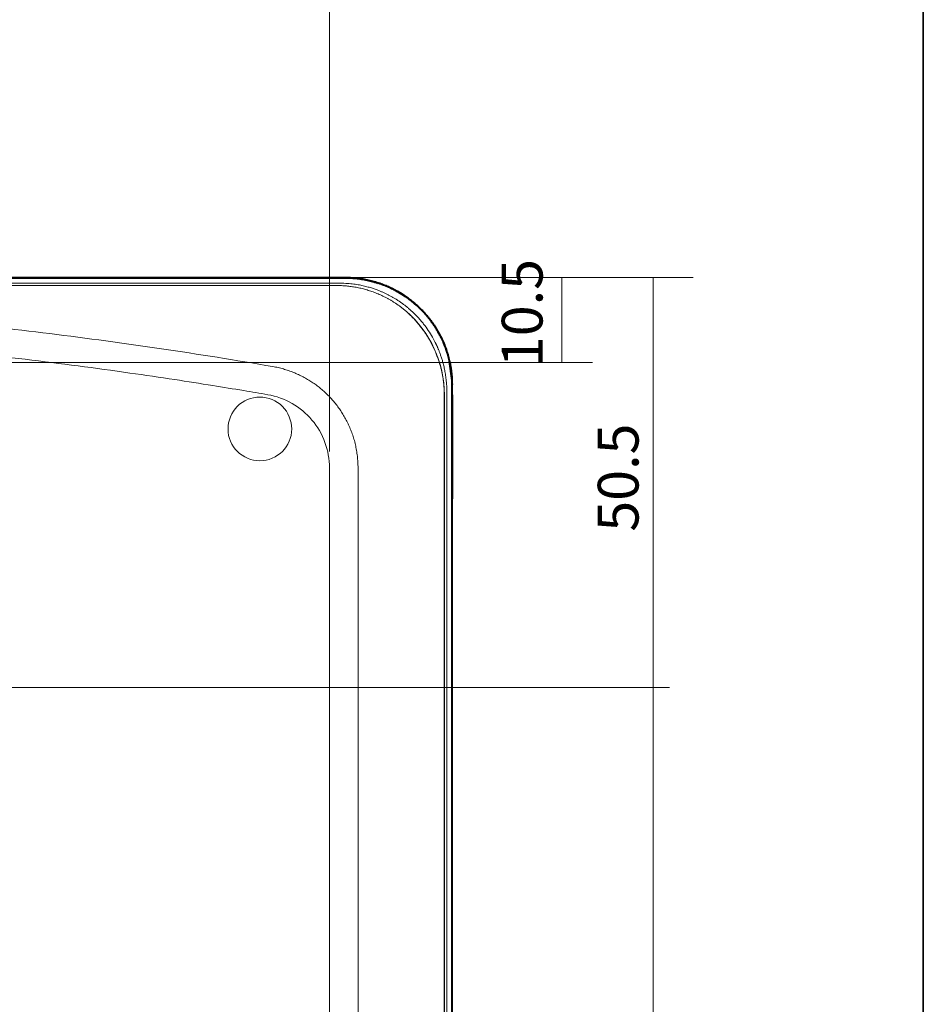
# Model space of a CAD drawing. Units: inches. Extents: x -46 to 343, y -348 to -71.
# Drawn here: x 288 to 343, y -193 to -133 of the extents above; entities that cross this region are included whole.
import ezdxf

# ---------------------------------------------------------------- set-up
doc = ezdxf.new("R2010")
doc.units = ezdxf.units.IN
doc.header["$MEASUREMENT"] = 0
doc.layers.add('_U+30EC_U+30A4_U+30E4_U+30FC 2', color=7, linetype='Continuous')

# ---------------------------------------------------------------- blocks, each defined once
blk = doc.blocks.new('block 1059')
at = {"color": 29, "lineweight": 9}
blk.add_open_spline([(194.085, -155.866), (194.437, -155.806), (194.789, -155.746), (195.141, -155.686), (195.524, -155.622), (195.907, -155.558), (196.29, -155.495), (196.704, -155.427), (197.118, -155.36), (197.532, -155.294), (197.977, -155.222), (198.422, -155.152), (198.867, -155.083), (199.344, -155.009), (199.82, -154.936), (200.296, -154.865), (200.804, -154.789), (201.311, -154.714), (201.819, -154.641), (203.11, -154.454), (204.403, -154.275), (205.697, -154.105), (206.991, -153.935), (208.286, -153.774), (209.582, -153.621), (212.137, -153.319), (214.696, -153.049), (217.258, -152.811), (219.895, -152.566), (222.536, -152.354), (225.179, -152.174), (227.785, -151.996), (230.393, -151.85), (233.002, -151.734), (235.612, -151.618), (238.223, -151.532), (240.835, -151.475), (243.37, -151.419), (245.906, -151.391), (248.441, -151.39), (251.132, -151.388), (253.822, -151.416), (256.512, -151.475), (258.471, -151.518), (260.429, -151.577), (262.387, -151.653), (264.345, -151.729), (266.302, -151.821), (268.259, -151.931), (270.074, -152.033), (271.889, -152.15), (273.703, -152.282), (275.796, -152.434), (277.888, -152.607), (279.977, -152.801), (281.708, -152.961), (283.436, -153.136), (285.164, -153.325), (287.329, -153.562), (289.491, -153.822), (291.651, -154.106), (292.71, -154.245), (293.767, -154.389), (294.824, -154.54), (295.741, -154.67), (296.656, -154.805), (297.571, -154.944), (298.345, -155.061), (299.119, -155.182), (299.892, -155.306), (300.525, -155.407), (301.157, -155.511), (301.789, -155.617), (302.281, -155.699), (302.772, -155.783), (303.263, -155.867)], degree=3, knots=[0, 0, 0, 0, 1, 1, 1, 2, 2, 2, 3, 3, 3, 4, 4, 4, 5, 5, 5, 6, 6, 6, 7, 7, 7, 8, 8, 8, 9, 9, 9, 10, 10, 10, 11, 11, 11, 12, 12, 12, 13, 13, 13, 14, 14, 14, 15, 15, 15, 16, 16, 16, 17, 17, 17, 18, 18, 18, 19, 19, 19, 20, 20, 20, 21, 21, 21, 22, 22, 22, 23, 23, 23, 24, 24, 24, 25, 25, 25, 25], dxfattribs=at)
blk = doc.blocks.new('block 1060')
at = {"color": 29, "lineweight": 9}
blk.add_open_spline([(303.561, -154.143), (299.03, -153.361), (294.481, -152.694), (289.92, -152.129), (285.359, -151.563), (280.786, -151.101), (276.206, -150.733), (271.627, -150.365), (267.04, -150.093), (262.45, -149.911), (257.86, -149.73), (253.266, -149.64), (248.672, -149.64), (244.079, -149.64), (239.485, -149.73), (234.896, -149.911), (230.305, -150.092), (225.719, -150.365), (221.139, -150.732), (216.559, -151.1), (211.986, -151.563), (207.425, -152.128), (202.864, -152.693), (198.315, -153.361), (193.784, -154.142), (190.111, -154.833), (188.557, -156.547), (188.557, -160.357)], degree=3, knots=[0, 0, 0, 0, 1, 1, 1, 2, 2, 2, 3, 3, 3, 4, 4, 4, 5, 5, 5, 6, 6, 6, 7, 7, 7, 8, 8, 8, 9, 9, 9, 9], dxfattribs=at)
blk = doc.blocks.new('block 1062')
at = {"color": 29, "lineweight": 9}
blk.add_open_spline([(303.263, -155.867), (303.786, -155.957), (304.294, -156.14), (304.754, -156.404), (305.214, -156.668), (305.628, -157.013), (305.97, -157.419), (306.312, -157.825), (306.582, -158.292), (306.764, -158.79), (306.946, -159.289), (307.039, -159.819), (307.039, -160.35)], degree=3, knots=[0, 0, 0, 0, 1, 1, 1, 2, 2, 2, 3, 3, 3, 4, 4, 4, 4], dxfattribs=at)
blk = doc.blocks.new('block 1063')
at = {"color": 29, "lineweight": 9}
blk.add_open_spline([(308.789, -160.35), (308.789, -160.289), (308.788, -160.229), (308.787, -160.168), (308.785, -160.108), (308.783, -160.047), (308.779, -159.987), (308.776, -159.927), (308.771, -159.867), (308.766, -159.807), (308.76, -159.748), (308.755, -159.688), (308.748, -159.629), (308.741, -159.57), (308.734, -159.511), (308.725, -159.452), (308.716, -159.394), (308.707, -159.336), (308.697, -159.277), (308.687, -159.219), (308.676, -159.162), (308.665, -159.104), (308.653, -159.047), (308.641, -158.99), (308.627, -158.933), (308.614, -158.876), (308.601, -158.82), (308.586, -158.764), (308.572, -158.708), (308.557, -158.652), (308.54, -158.597), (308.524, -158.542), (308.508, -158.487), (308.49, -158.432), (308.472, -158.378), (308.455, -158.324), (308.436, -158.27), (308.417, -158.217), (308.397, -158.163), (308.377, -158.11), (308.357, -158.058), (308.337, -158.005), (308.315, -157.953), (308.294, -157.901), (308.272, -157.85), (308.249, -157.798), (308.226, -157.748), (308.204, -157.697), (308.18, -157.647), (308.156, -157.597), (308.131, -157.547), (308.107, -157.498), (308.081, -157.449), (308.056, -157.4), (308.029, -157.351), (308.003, -157.303), (307.977, -157.256), (307.949, -157.208), (307.923, -157.161), (307.895, -157.114), (307.867, -157.068), (307.839, -157.022), (307.81, -156.976), (307.78, -156.931), (307.751, -156.886), (307.721, -156.841), (307.691, -156.797), (307.661, -156.753), (307.63, -156.709), (307.599, -156.666), (307.568, -156.623), (307.537, -156.58), (307.504, -156.538), (307.473, -156.496), (307.44, -156.455), (307.407, -156.413), (307.375, -156.373), (307.342, -156.332), (307.308, -156.292), (307.245, -156.218), (307.181, -156.145), (307.115, -156.074), (307.048, -156.001), (306.979, -155.931), (306.91, -155.862), (306.839, -155.792), (306.766, -155.724), (306.692, -155.657), (306.617, -155.59), (306.54, -155.525), (306.462, -155.461), (306.383, -155.397), (306.302, -155.335), (306.22, -155.274), (306.137, -155.213), (306.052, -155.154), (305.966, -155.097), (305.879, -155.039), (305.791, -154.984), (305.701, -154.931), (305.61, -154.877), (305.518, -154.826), (305.424, -154.776), (305.33, -154.726), (305.234, -154.679), (305.137, -154.634), (305.039, -154.589), (304.94, -154.546), (304.84, -154.506), (304.739, -154.465), (304.636, -154.427), (304.533, -154.391), (304.429, -154.356), (304.323, -154.323), (304.217, -154.292), (304.11, -154.262), (304.001, -154.234), (303.893, -154.209), (303.782, -154.185), (303.672, -154.164), (303.561, -154.143)], degree=3, knots=[0, 0, 0, 0, 1, 1, 1, 2, 2, 2, 3, 3, 3, 4, 4, 4, 5, 5, 5, 6, 6, 6, 7, 7, 7, 8, 8, 8, 9, 9, 9, 10, 10, 10, 11, 11, 11, 12, 12, 12, 13, 13, 13, 14, 14, 14, 15, 15, 15, 16, 16, 16, 17, 17, 17, 18, 18, 18, 19, 19, 19, 20, 20, 20, 21, 21, 21, 22, 22, 22, 23, 23, 23, 24, 24, 24, 25, 25, 25, 26, 26, 26, 27, 27, 27, 28, 28, 28, 29, 29, 29, 30, 30, 30, 31, 31, 31, 32, 32, 32, 33, 33, 33, 34, 34, 34, 35, 35, 35, 36, 36, 36, 37, 37, 37, 38, 38, 38, 39, 39, 39, 40, 40, 40, 40], dxfattribs=at)
blk = doc.blocks.new('block 1066')
at = {"color": 29, "lineweight": 9}
blk.add_lwpolyline([(307.039, -160.35), (307.039, -241.236)], dxfattribs=at)
blk = doc.blocks.new('block 1077')
at = {"color": 29, "lineweight": 9}
blk.add_open_spline([(300.827, -157.964), (300.827, -157.447), (301.032, -156.951), (301.398, -156.585), (301.763, -156.22), (302.26, -156.014), (302.777, -156.014), (303.294, -156.014), (303.79, -156.22), (304.156, -156.585), (304.522, -156.951), (304.727, -157.447), (304.727, -157.964)], degree=3, knots=[0, 0, 0, 0, 1, 1, 1, 2, 2, 2, 3, 3, 3, 4, 4, 4, 4], dxfattribs=at)
blk = doc.blocks.new('block 1078')
at = {"color": 29, "lineweight": 9}
blk.add_open_spline([(304.727, -157.964), (304.727, -159.04), (303.853, -159.914), (302.777, -159.914), (301.701, -159.914), (300.827, -159.04), (300.827, -157.964)], degree=3, knots=[0, 0, 0, 0, 1, 1, 1, 2, 2, 2, 2], dxfattribs=at)
blk = doc.blocks.new('block 1097')
at = {"color": 29, "lineweight": 9}
blk.add_lwpolyline([(308.789, -241.235), (308.789, -160.35)], dxfattribs=at)
blk = doc.blocks.new('block 1134')
at = {"color": 29, "lineweight": 9}
blk.add_open_spline([(314.021, -155.057), (314.014, -154.999), (314.006, -154.942), (313.997, -154.884), (313.988, -154.823), (313.978, -154.761), (313.966, -154.7), (313.954, -154.634), (313.941, -154.569), (313.927, -154.503), (313.913, -154.434), (313.897, -154.365), (313.88, -154.295), (313.862, -154.222), (313.843, -154.149), (313.822, -154.076), (313.777, -153.915), (313.726, -153.755), (313.668, -153.597), (313.61, -153.439), (313.548, -153.282), (313.478, -153.127), (313.427, -153.012), (313.372, -152.897), (313.314, -152.784), (313.258, -152.676), (313.199, -152.569), (313.138, -152.464), (313.079, -152.363), (313.018, -152.264), (312.954, -152.167), (312.893, -152.074), (312.83, -151.982), (312.764, -151.893), (312.702, -151.807), (312.638, -151.723), (312.571, -151.641), (312.509, -151.563), (312.443, -151.486), (312.378, -151.41)], degree=3, knots=[0, 0, 0, 0, 1, 1, 1, 2, 2, 2, 3, 3, 3, 4, 4, 4, 5, 5, 5, 6, 6, 6, 7, 7, 7, 8, 8, 8, 9, 9, 9, 10, 10, 10, 11, 11, 11, 12, 12, 12, 13, 13, 13, 13], dxfattribs=at)
blk = doc.blocks.new('block 1140')
at = {"color": 29, "lineweight": 9}
blk.add_open_spline([(314.069, -155.872), (314.069, -155.837), (314.069, -155.802), (314.068, -155.767), (314.067, -155.733), (314.067, -155.699), (314.066, -155.665), (314.065, -155.632), (314.064, -155.599), (314.062, -155.565), (314.06, -155.533), (314.059, -155.5), (314.057, -155.468), (314.052, -155.399), (314.047, -155.331), (314.04, -155.263), (314.034, -155.194), (314.026, -155.125), (314.018, -155.057)], degree=3, knots=[0, 0, 0, 0, 1, 1, 1, 2, 2, 2, 3, 3, 3, 4, 4, 4, 5, 5, 5, 6, 6, 6, 6], dxfattribs=at)
blk = doc.blocks.new('block 1141')
at = {"color": 29, "lineweight": 9}
blk.add_lwpolyline([(314.069, -245.447), (314.069, -155.872)], dxfattribs=at)
blk = doc.blocks.new('block 1147')
at = {"color": 29, "lineweight": 9}
blk.add_lwpolyline([(307.495, -149.191), (189.851, -149.192)], dxfattribs=at)
blk = doc.blocks.new('block 1173')
at = {"color": 29, "lineweight": 9}
blk.add_lwpolyline([(314.076, -155.872), (314.069, -155.872)], dxfattribs=at)
blk = doc.blocks.new('block 1174')
at = {"color": 29, "lineweight": 9}
blk.add_open_spline([(312.378, -151.41), (312.343, -151.37), (312.308, -151.329), (312.272, -151.289), (312.237, -151.25), (312.201, -151.211), (312.165, -151.173), (312.13, -151.136), (312.094, -151.099), (312.057, -151.062), (312.022, -151.027), (311.987, -150.992), (311.951, -150.957), (311.915, -150.923), (311.88, -150.89), (311.845, -150.857), (311.809, -150.825), (311.774, -150.793), (311.739, -150.762)], degree=3, knots=[0, 0, 0, 0, 1, 1, 1, 2, 2, 2, 3, 3, 3, 4, 4, 4, 5, 5, 5, 6, 6, 6, 6], dxfattribs=at)
blk = doc.blocks.new('block 1175')
at = {"color": 29, "lineweight": 9}
blk.add_open_spline([(314.08, -155.872), (314.08, -153.913), (313.212, -152.032), (311.739, -150.762)], degree=3, dxfattribs=at)
blk = doc.blocks.new('block 1179')
at = {"color": 29, "lineweight": 9}
blk.add_lwpolyline([(307.495, -149.191), (307.495, -149.184)], dxfattribs=at)
blk = doc.blocks.new('block 1180')
at = {"color": 29, "lineweight": 9}
blk.add_open_spline([(311.739, -150.762), (311.694, -150.723), (311.649, -150.685), (311.603, -150.648), (311.559, -150.611), (311.512, -150.575), (311.466, -150.539), (311.42, -150.504), (311.374, -150.469), (311.327, -150.435), (311.28, -150.401), (311.233, -150.368), (311.186, -150.335), (311.139, -150.303), (311.091, -150.271), (311.044, -150.24), (310.996, -150.209), (310.948, -150.179), (310.9, -150.149), (310.852, -150.12), (310.803, -150.091), (310.755, -150.063), (310.706, -150.035), (310.658, -150.008), (310.609, -149.981), (310.56, -149.954), (310.511, -149.928), (310.462, -149.903), (310.413, -149.878), (310.363, -149.854), (310.314, -149.83), (310.265, -149.806), (310.215, -149.783), (310.165, -149.761), (310.116, -149.738), (310.066, -149.717), (310.016, -149.696), (309.966, -149.675), (309.917, -149.655), (309.866, -149.635), (309.817, -149.615), (309.767, -149.597), (309.717, -149.578), (309.667, -149.56), (309.617, -149.542), (309.567, -149.526), (309.516, -149.509), (309.467, -149.493), (309.416, -149.477), (309.366, -149.462), (309.317, -149.447), (309.266, -149.432), (309.216, -149.418), (309.166, -149.404), (309.116, -149.391), (309.066, -149.378), (309.016, -149.366), (308.966, -149.354), (308.916, -149.343), (308.866, -149.332), (308.816, -149.321), (308.767, -149.311), (308.716, -149.301), (308.667, -149.292), (308.617, -149.283), (308.568, -149.274), (308.518, -149.266), (308.468, -149.258), (308.419, -149.251), (308.37, -149.244), (308.32, -149.237), (308.271, -149.231), (308.222, -149.225), (308.173, -149.22), (308.124, -149.215), (308.075, -149.21), (308.026, -149.206), (307.977, -149.202), (307.928, -149.198), (307.88, -149.195), (307.832, -149.192), (307.783, -149.19), (307.735, -149.188), (307.686, -149.186), (307.638, -149.185), (307.591, -149.184), (307.543, -149.184), (307.495, -149.184)], degree=3, knots=[0, 0, 0, 0, 1, 1, 1, 2, 2, 2, 3, 3, 3, 4, 4, 4, 5, 5, 5, 6, 6, 6, 7, 7, 7, 8, 8, 8, 9, 9, 9, 10, 10, 10, 11, 11, 11, 12, 12, 12, 13, 13, 13, 14, 14, 14, 15, 15, 15, 16, 16, 16, 17, 17, 17, 18, 18, 18, 19, 19, 19, 20, 20, 20, 21, 21, 21, 22, 22, 22, 23, 23, 23, 24, 24, 24, 25, 25, 25, 26, 26, 26, 27, 27, 27, 28, 28, 28, 29, 29, 29, 29], dxfattribs=at)
blk = doc.blocks.new('block 1183')
at = {"color": 29, "lineweight": 9}
blk.add_lwpolyline([(314.076, -219.781), (314.076, -155.872)], dxfattribs=at)
blk = doc.blocks.new('block 1195')
at = {"color": 29, "lineweight": 9}
blk.add_lwpolyline([(307.495, -149.184), (189.852, -149.184)], dxfattribs=at)
blk = doc.blocks.new('block 1205')
at = {"color": 29, "lineweight": 9}
blk.add_lwpolyline([(314.229, -155.873), (314.229, -188.118)], dxfattribs=at)
blk = doc.blocks.new('block 1206')
at = {"color": 29, "lineweight": 9}
blk.add_lwpolyline([(314.229, -188.118), (314.229, -191.993)], dxfattribs=at)
blk = doc.blocks.new('block 1207')
at = {"color": 29, "lineweight": 9}
blk.add_lwpolyline([(314.229, -191.993), (314.229, -197.847)], dxfattribs=at)
blk = doc.blocks.new('block 1211')
at = {"color": 29, "lineweight": 9}
blk.add_open_spline([(311.89, -150.586), (311.846, -150.549), (311.801, -150.511), (311.756, -150.475), (311.711, -150.438), (311.665, -150.403), (311.619, -150.367), (311.572, -150.332), (311.526, -150.298), (311.479, -150.264), (311.432, -150.23), (311.384, -150.197), (311.337, -150.164), (311.288, -150.131), (311.24, -150.099), (311.191, -150.068), (311.142, -150.037), (311.093, -150.006), (311.044, -149.976), (310.994, -149.946), (310.944, -149.917), (310.894, -149.889), (310.843, -149.86), (310.792, -149.832), (310.741, -149.805), (310.69, -149.777), (310.639, -149.751), (310.587, -149.725), (310.535, -149.699), (310.483, -149.674), (310.431, -149.65), (310.378, -149.625), (310.325, -149.601), (310.272, -149.578), (310.219, -149.555), (310.165, -149.533), (310.112, -149.511), (310.043, -149.484), (309.975, -149.457), (309.905, -149.432), (309.827, -149.404), (309.749, -149.377), (309.671, -149.352), (309.583, -149.324), (309.495, -149.297), (309.407, -149.273), (309.31, -149.246), (309.212, -149.221), (309.113, -149.199), (309.006, -149.175), (308.898, -149.153), (308.79, -149.134), (308.672, -149.114), (308.554, -149.096), (308.436, -149.083), (308.308, -149.068), (308.18, -149.058), (308.051, -149.049)], degree=3, knots=[0, 0, 0, 0, 1, 1, 1, 2, 2, 2, 3, 3, 3, 4, 4, 4, 5, 5, 5, 6, 6, 6, 7, 7, 7, 8, 8, 8, 9, 9, 9, 10, 10, 10, 11, 11, 11, 12, 12, 12, 13, 13, 13, 14, 14, 14, 15, 15, 15, 16, 16, 16, 17, 17, 17, 18, 18, 18, 19, 19, 19, 19], dxfattribs=at)
blk = doc.blocks.new('block 1212')
at = {"color": 29, "lineweight": 9}
blk.add_open_spline([(308.051, -149.049), (307.867, -149.038), (307.68, -149.033), (307.493, -149.033)], degree=3, dxfattribs=at)
blk = doc.blocks.new('block 1215')
at = {"color": 29, "lineweight": 9}
blk.add_open_spline([(314.231, -155.873), (314.231, -155.65), (314.224, -155.427), (314.209, -155.207)], degree=3, dxfattribs=at)
blk = doc.blocks.new('block 1216')
at = {"color": 29, "lineweight": 9}
blk.add_open_spline([(314.209, -155.207), (314.205, -155.148), (314.201, -155.088), (314.195, -155.029), (314.19, -154.971), (314.184, -154.914), (314.177, -154.857), (314.17, -154.801), (314.162, -154.746), (314.155, -154.691), (314.147, -154.638), (314.138, -154.585), (314.129, -154.532), (314.121, -154.481), (314.111, -154.431), (314.102, -154.38), (314.092, -154.331), (314.082, -154.283), (314.071, -154.235), (314.062, -154.188), (314.051, -154.142), (314.04, -154.096), (314.029, -154.052), (314.018, -154.008), (314.007, -153.964), (313.996, -153.922), (313.984, -153.881), (313.972, -153.839), (313.961, -153.799), (313.949, -153.76), (313.938, -153.72), (313.927, -153.683), (313.915, -153.646), (313.903, -153.608), (313.892, -153.573), (313.88, -153.538), (313.867, -153.503), (313.856, -153.47), (313.845, -153.437), (313.833, -153.404), (313.822, -153.373), (313.811, -153.342), (313.799, -153.311), (313.788, -153.282), (313.777, -153.253), (313.766, -153.225), (313.756, -153.198), (313.745, -153.171), (313.735, -153.145), (313.724, -153.12), (313.714, -153.095), (313.704, -153.07), (313.694, -153.047), (313.684, -153.025), (313.675, -153.002), (313.666, -152.982), (313.657, -152.961), (313.647, -152.94), (313.639, -152.921), (313.63, -152.903), (313.622, -152.884), (313.614, -152.867), (313.606, -152.85), (313.599, -152.833), (313.591, -152.818), (313.584, -152.803), (313.577, -152.789), (313.571, -152.776), (313.565, -152.762), (313.559, -152.749), (313.553, -152.738), (313.548, -152.727), (313.542, -152.716), (313.537, -152.706), (313.533, -152.697), (313.528, -152.688), (313.524, -152.68), (313.521, -152.673), (313.517, -152.665), (313.463, -152.557), (313.406, -152.45), (313.346, -152.345), (313.187, -152.065), (313.006, -151.797), (312.808, -151.543), (312.759, -151.48), (312.708, -151.418), (312.656, -151.356), (312.591, -151.279), (312.525, -151.204), (312.456, -151.13), (312.374, -151.041), (312.29, -150.954), (312.203, -150.87), (312.102, -150.773), (311.996, -150.679), (311.89, -150.586)], degree=3, knots=[0, 0, 0, 0, 1, 1, 1, 2, 2, 2, 3, 3, 3, 4, 4, 4, 5, 5, 5, 6, 6, 6, 7, 7, 7, 8, 8, 8, 9, 9, 9, 10, 10, 10, 11, 11, 11, 12, 12, 12, 13, 13, 13, 14, 14, 14, 15, 15, 15, 16, 16, 16, 17, 17, 17, 18, 18, 18, 19, 19, 19, 20, 20, 20, 21, 21, 21, 22, 22, 22, 23, 23, 23, 24, 24, 24, 25, 25, 25, 26, 26, 26, 27, 27, 27, 28, 28, 28, 29, 29, 29, 30, 30, 30, 31, 31, 31, 32, 32, 32, 32], dxfattribs=at)
blk = doc.blocks.new('block 1217')
at = {"color": 29, "lineweight": 9}
blk.add_lwpolyline([(189.852, -149.033), (307.493, -149.033)], dxfattribs=at)
blk = doc.blocks.new('block 1220')
at = {"color": 29, "lineweight": 9}
blk.add_lwpolyline([(314.514, -162.239), (314.514, -155.873)], dxfattribs=at)
blk = doc.blocks.new('block 1221')
at = {"color": 29, "lineweight": 9}
blk.add_open_spline([(314.512, -162.239), (314.512, -162.239), (314.511, -162.239), (314.509, -162.239)], degree=3, dxfattribs=at)
blk = doc.blocks.new('block 1222')
at = {"color": 29, "lineweight": 9}
blk.add_lwpolyline([(314.509, -219.781), (314.509, -162.239)], dxfattribs=at)
blk = doc.blocks.new('block 1224')
at = {"color": 29, "lineweight": 9}
blk.add_open_spline([(314.509, -155.873), (314.509, -155.825), (314.509, -155.776), (314.509, -155.727), (314.509, -155.676), (314.509, -155.625), (314.509, -155.575), (314.509, -155.522), (314.509, -155.469), (314.509, -155.416), (314.509, -155.36), (314.509, -155.305), (314.509, -155.25)], degree=3, knots=[0, 0, 0, 0, 1, 1, 1, 2, 2, 2, 3, 3, 3, 4, 4, 4, 4], dxfattribs=at)
blk = doc.blocks.new('block 1228')
at = {"color": 29, "lineweight": 9}
blk.add_open_spline([(307.493, -148.751), (307.667, -148.751), (307.841, -148.751), (308.014, -148.751)], degree=3, dxfattribs=at)
blk = doc.blocks.new('block 1229')
at = {"color": 29, "lineweight": 9}
blk.add_open_spline([(312.164, -150.247), (312.21, -150.286), (312.256, -150.326), (312.301, -150.365), (312.347, -150.405), (312.391, -150.445), (312.435, -150.486), (312.479, -150.527), (312.522, -150.568), (312.565, -150.61), (312.607, -150.651), (312.649, -150.693), (312.69, -150.736), (312.731, -150.778), (312.771, -150.821), (312.811, -150.864), (312.85, -150.907), (312.888, -150.951), (312.927, -150.995), (312.965, -151.039), (313.002, -151.083), (313.039, -151.128), (313.076, -151.173), (313.112, -151.217), (313.147, -151.263), (313.182, -151.308), (313.216, -151.354), (313.25, -151.4), (313.284, -151.445), (313.316, -151.491), (313.349, -151.538), (313.381, -151.584), (313.413, -151.631), (313.444, -151.678), (313.474, -151.724), (313.504, -151.771), (313.534, -151.819), (313.563, -151.866), (313.592, -151.913), (313.619, -151.961), (313.648, -152.008), (313.675, -152.056), (313.701, -152.104), (313.728, -152.152), (313.754, -152.2), (313.779, -152.248), (313.804, -152.296), (313.828, -152.345), (313.852, -152.393), (313.966, -152.626), (314.066, -152.865), (314.151, -153.109), (314.23, -153.335), (314.296, -153.565), (314.349, -153.799), (314.37, -153.892), (314.39, -153.986), (314.408, -154.08), (314.425, -154.175), (314.44, -154.271), (314.453, -154.367), (314.466, -154.463), (314.477, -154.56), (314.486, -154.657), (314.496, -154.755), (314.503, -154.854), (314.507, -154.952), (314.511, -155.051), (314.512, -155.151), (314.514, -155.25)], degree=3, knots=[0, 0, 0, 0, 1, 1, 1, 2, 2, 2, 3, 3, 3, 4, 4, 4, 5, 5, 5, 6, 6, 6, 7, 7, 7, 8, 8, 8, 9, 9, 9, 10, 10, 10, 11, 11, 11, 12, 12, 12, 13, 13, 13, 14, 14, 14, 15, 15, 15, 16, 16, 16, 17, 17, 17, 18, 18, 18, 19, 19, 19, 20, 20, 20, 21, 21, 21, 22, 22, 22, 23, 23, 23, 23], dxfattribs=at)
blk = doc.blocks.new('block 1232')
at = {"color": 29, "lineweight": 9}
blk.add_lwpolyline([(307.493, -148.751), (189.852, -148.751)], dxfattribs=at)
blk = doc.blocks.new('block 1233')
at = {"color": 29, "lineweight": 9}
blk.add_open_spline([(308.014, -148.751), (308.074, -148.751), (308.134, -148.751), (308.195, -148.753), (308.255, -148.755), (308.315, -148.757), (308.375, -148.761), (308.435, -148.764), (308.494, -148.768), (308.554, -148.773), (308.613, -148.778), (308.672, -148.784), (308.732, -148.79), (308.791, -148.797), (308.849, -148.804), (308.908, -148.812), (308.966, -148.821), (309.025, -148.83), (309.084, -148.839), (309.141, -148.849), (309.199, -148.859), (309.257, -148.871), (309.315, -148.882), (309.372, -148.894), (309.43, -148.907), (309.487, -148.919), (309.543, -148.933), (309.6, -148.947), (309.656, -148.961), (309.713, -148.976), (309.769, -148.992), (309.824, -149.008), (309.88, -149.024), (309.935, -149.041), (309.99, -149.058), (310.045, -149.076), (310.1, -149.095), (310.154, -149.113), (310.209, -149.132), (310.263, -149.152), (310.362, -149.189), (310.46, -149.228), (310.557, -149.269), (310.655, -149.31), (310.751, -149.354), (310.846, -149.4), (310.941, -149.446), (311.034, -149.494), (311.127, -149.545), (311.219, -149.595), (311.31, -149.647), (311.399, -149.702), (311.489, -149.757), (311.577, -149.813), (311.663, -149.872), (311.75, -149.931), (311.835, -149.991), (311.918, -150.054), (312.001, -150.117), (312.082, -150.182), (312.164, -150.247)], degree=3, knots=[0, 0, 0, 0, 1, 1, 1, 2, 2, 2, 3, 3, 3, 4, 4, 4, 5, 5, 5, 6, 6, 6, 7, 7, 7, 8, 8, 8, 9, 9, 9, 10, 10, 10, 11, 11, 11, 12, 12, 12, 13, 13, 13, 14, 14, 14, 15, 15, 15, 16, 16, 16, 17, 17, 17, 18, 18, 18, 19, 19, 19, 20, 20, 20, 20], dxfattribs=at)
blk = doc.blocks.new('block 1267')
at = {"color": 29, "lineweight": 9}
blk.add_lwpolyline([(307.434, -148.741), (189.912, -148.741)], dxfattribs=at)
blk = doc.blocks.new('block 1268')
at = {"color": 29, "lineweight": 9}
blk.add_lwpolyline([(314.509, -155.002), (314.353, -153.828)], dxfattribs=at)
blk = doc.blocks.new('block 1269')
at = {"color": 29, "lineweight": 9}
blk.add_open_spline([(309.981, -149.075), (309.74, -148.995), (309.499, -148.914), (309.252, -148.86), (308.849, -148.772), (308.431, -148.756), (308.014, -148.741)], degree=3, knots=[0, 0, 0, 0, 1, 1, 1, 2, 2, 2, 2], dxfattribs=at)
blk = doc.blocks.new('block 1270')
at = {"color": 29, "lineweight": 9}
blk.add_lwpolyline([(314.509, -155.562), (314.509, -155.002)], dxfattribs=at)
blk = doc.blocks.new('block 983')
for name in ['block 1232', 'block 1267', 'block 1228', 'block 1269', 'block 1233', 'block 1147', 'block 1217', 'block 1195', 'block 1212', 'block 1179', 'block 1180', 'block 1211', 'block 1060', 'block 1216', 'block 1229', 'block 1174', 'block 1175', 'block 1059', 'block 1134', 'block 1063', 'block 1268', 'block 1140', 'block 1215', 'block 1270', 'block 1224', 'block 1077', 'block 1062', 'block 1141', 'block 1173', 'block 1183', 'block 1205', 'block 1220', 'block 1078', 'block 1066', 'block 1097', 'block 1221', 'block 1222', 'block 1206', 'block 1207']:
    blk.add_blockref(name, (0, 0))

msp = doc.modelspace()

# ---------------------------------------------------------------- linework, layer by layer
at = {"color": 29, "lineweight": 9}
for points in [[(307.039, -159.35), (307.039, -127.489)], [(252.321, -148.688), (329.318, -148.688)], [(321.263, -148.688), (321.263, -153.896)], [(326.865, -148.688), (326.865, -173.796)], [(252.321, -153.896), (323.144, -153.896)], [(280.899, -173.796), (327.865, -173.796)], [(326.865, -241.995), (326.865, -173.796)]]:
    msp.add_lwpolyline(points, dxfattribs=at)
at = {"color": 29, "lineweight": 35}
msp.add_open_spline([(316.916, -219.946), (316.916, -219.917), (316.893, -219.893), (316.863, -219.893), (316.863, -219.893), (315.613, -219.893), (315.613, -219.893), (315.613, -219.893), (314.864, -219.893), (314.864, -219.893), (314.864, -219.893), (314.562, -219.893), (314.562, -219.893), (314.562, -219.893), (314.562, -219.781), (314.562, -219.781), (314.562, -219.781), (314.562, -162.251), (314.562, -162.251), (314.563, -162.246), (314.567, -162.243), (314.567, -162.239), (314.567, -162.239), (314.567, -155.873), (314.567, -155.873), (314.567, -155.869), (314.563, -155.866), (314.562, -155.862), (314.562, -155.862), (314.562, -155.562), (314.562, -155.562), (314.562, -155.562), (314.562, -155.261), (314.562, -155.261), (314.563, -155.257), (314.567, -155.254), (314.567, -155.249), (314.566, -155.183), (314.564, -155.116), (314.562, -155.05), (314.562, -155.05), (314.562, -155.002), (314.562, -155.002), (314.562, -155.001), (314.561, -155.001), (314.561, -155), (314.561, -154.999), (314.561, -154.998), (314.561, -154.997), (314.561, -154.997), (314.561, -154.996), (314.561, -154.995), (314.561, -154.995), (314.561, -154.99), (314.561, -154.99), (314.56, -154.976), (314.56, -154.963), (314.56, -154.95), (314.555, -154.851), (314.549, -154.751), (314.539, -154.653), (314.53, -154.555), (314.519, -154.457), (314.506, -154.359), (314.492, -154.263), (314.477, -154.167), (314.46, -154.071), (314.442, -153.976), (314.422, -153.881), (314.401, -153.787), (314.347, -153.552), (314.28, -153.318), (314.201, -153.092), (314.116, -152.848), (314.015, -152.605), (313.9, -152.37), (313.875, -152.321), (313.851, -152.272), (313.826, -152.224), (313.801, -152.175), (313.774, -152.127), (313.748, -152.078), (313.72, -152.03), (313.694, -151.982), (313.665, -151.934), (313.637, -151.886), (313.608, -151.838), (313.579, -151.791), (313.549, -151.743), (313.519, -151.696), (313.488, -151.648), (313.456, -151.601), (313.425, -151.554), (313.392, -151.508), (313.359, -151.461), (313.327, -151.414), (313.293, -151.368), (313.259, -151.322), (313.224, -151.276), (313.189, -151.231), (313.153, -151.185), (313.117, -151.139), (313.08, -151.094), (313.043, -151.049), (313.005, -151.005), (312.967, -150.96), (312.928, -150.916), (312.889, -150.872), (312.849, -150.828), (312.809, -150.785), (312.769, -150.742), (312.728, -150.699), (312.686, -150.656), (312.644, -150.614), (312.601, -150.572), (312.558, -150.53), (312.515, -150.488), (312.471, -150.447), (312.426, -150.406), (312.382, -150.365), (312.336, -150.326), (312.29, -150.286), (312.244, -150.246), (312.198, -150.207), (312.197, -150.207), (312.197, -150.207), (312.197, -150.207), (312.197, -150.207), (312.197, -150.206), (312.197, -150.206), (312.197, -150.206), (312.186, -150.198), (312.186, -150.198), (312.108, -150.135), (312.03, -150.072), (311.95, -150.012), (311.866, -149.948), (311.78, -149.887), (311.693, -149.828), (311.605, -149.769), (311.517, -149.712), (311.427, -149.657), (311.337, -149.602), (311.245, -149.549), (311.152, -149.498), (311.059, -149.447), (310.964, -149.399), (310.869, -149.352), (310.773, -149.306), (310.676, -149.262), (310.578, -149.22), (310.48, -149.179), (310.381, -149.139), (310.281, -149.102), (310.227, -149.082), (310.172, -149.063), (310.117, -149.044), (310.062, -149.026), (310.007, -149.008), (309.951, -148.991), (309.895, -148.973), (309.839, -148.957), (309.783, -148.941), (309.726, -148.925), (309.67, -148.91), (309.613, -148.896), (309.556, -148.881), (309.499, -148.868), (309.441, -148.855), (309.439, -148.855), (309.438, -148.854), (309.436, -148.854), (309.379, -148.839), (309.322, -148.821), (309.264, -148.808), (308.855, -148.719), (308.428, -148.703), (308.016, -148.688), (308.003, -148.687), (307.995, -148.692), (307.986, -148.698), (307.986, -148.698), (307.493, -148.698), (307.493, -148.698), (307.493, -148.698), (307.458, -148.698), (307.458, -148.698), (307.451, -148.693), (307.443, -148.688), (307.434, -148.688), (307.434, -148.688), (189.912, -148.688), (189.912, -148.688), (189.902, -148.688), (189.895, -148.693), (189.887, -148.698), (189.887, -148.698), (189.852, -148.698), (189.852, -148.698), (189.852, -148.698), (189.453, -148.698), (189.453, -148.698), (189.445, -148.693), (189.437, -148.688), (189.428, -148.688), (189.426, -148.688), (189.425, -148.688), (189.425, -148.688), (189.333, -148.693), (189.24, -148.7), (189.147, -148.706), (188.845, -148.714), (188.545, -148.749), (188.249, -148.798), (188.226, -148.802), (188.202, -148.804), (188.179, -148.808), (188.174, -148.809), (188.169, -148.811), (188.164, -148.811), (187.062, -149.011), (186.019, -149.485), (185.149, -150.207), (184.781, -150.511), (184.446, -150.859), (184.152, -151.239), (184.005, -151.429), (183.867, -151.628), (183.743, -151.831), (183.618, -152.035), (183.503, -152.248), (183.402, -152.463), (183.301, -152.677), (183.211, -152.901), (183.133, -153.13), (183.056, -153.355), (182.99, -153.589), (182.938, -153.824), (182.833, -154.295), (182.779, -154.776), (182.779, -155.251), (182.779, -155.251), (182.779, -155.873), (182.779, -155.873), (182.779, -155.873), (182.779, -219.934), (182.779, -219.934), (182.779, -219.934), (182.763, -219.934), (182.763, -219.934), (182.762, -219.934), (182.762, -219.934), (182.762, -219.934), (182.754, -219.934), (182.746, -219.934), (182.739, -219.934), (182.738, -219.934), (182.738, -219.934), (182.738, -219.934), (182.738, -219.934), (181.763, -219.934), (181.763, -219.934), (181.763, -219.934), (181.71, -219.936), (181.71, -219.936), (181.71, -219.936), (181.709, -219.937), (181.709, -219.937), (181.709, -219.937), (181.708, -219.936), (181.708, -219.936), (181.691, -219.938), (181.674, -219.94), (181.658, -219.944), (181.64, -219.947), (181.622, -219.951), (181.607, -219.956), (181.59, -219.961), (181.574, -219.967), (181.558, -219.973), (181.542, -219.979), (181.526, -219.987), (181.51, -219.994), (181.495, -220.002), (181.48, -220.011), (181.465, -220.02), (181.451, -220.029), (181.438, -220.039), (181.426, -220.048), (181.412, -220.058), (181.399, -220.069), (181.387, -220.08), (181.375, -220.091), (181.364, -220.103), (181.353, -220.115), (181.33, -220.141), (181.309, -220.168), (181.291, -220.198), (181.273, -220.228), (181.257, -220.259), (181.246, -220.289), (181.237, -220.312), (181.23, -220.336), (181.224, -220.36), (181.219, -220.382), (181.215, -220.405), (181.213, -220.426), (181.211, -220.443), (181.211, -220.46), (181.21, -220.485), (181.21, -220.485), (181.21, -220.485), (181.21, -220.485), (181.21, -220.486), (181.21, -220.487), (181.21, -220.487), (181.21, -220.487), (181.21, -227.44), (181.21, -227.44), (181.21, -227.442), (181.211, -227.442), (181.211, -227.444), (181.211, -227.445), (181.21, -227.446), (181.21, -227.447), (181.21, -227.447), (181.21, -228.736), (181.21, -228.736), (181.21, -228.736), (181.21, -230.03), (181.21, -230.03), (181.21, -230.03), (181.21, -230.031), (181.21, -230.031), (181.21, -230.032), (181.21, -230.032), (181.21, -230.032), (181.21, -230.032), (181.21, -236.786), (181.21, -236.786), (181.21, -236.786), (181.21, -236.986), (181.21, -236.986), (181.21, -236.986), (181.21, -236.986), (181.21, -236.987), (181.21, -237.001), (181.211, -237.015), (181.212, -237.03), (181.213, -237.046), (181.215, -237.062), (181.218, -237.078), (181.221, -237.096), (181.224, -237.113), (181.229, -237.128), (181.233, -237.147), (181.239, -237.165), (181.246, -237.184), (181.259, -237.216), (181.274, -237.247), (181.291, -237.274), (181.308, -237.303), (181.328, -237.33), (181.352, -237.357), (181.375, -237.382), (181.399, -237.404), (181.425, -237.424), (181.452, -237.444), (181.48, -237.463), (181.509, -237.477), (181.544, -237.495), (181.575, -237.508), (181.606, -237.516), (181.639, -237.526), (181.673, -237.531), (181.707, -237.537), (181.708, -237.537), (181.709, -237.537), (181.71, -237.537), (181.711, -237.537), (181.711, -237.537), (181.712, -237.537), (181.713, -237.537), (181.714, -237.537), (181.715, -237.537), (181.715, -237.537), (181.715, -237.537), (181.715, -237.537), (181.722, -237.538), (181.729, -237.538), (181.734, -237.538), (181.744, -237.539), (181.753, -237.539), (181.763, -237.539), (181.763, -237.539), (182.738, -237.539), (182.738, -237.539), (182.738, -237.539), (182.763, -237.539), (182.763, -237.539), (182.763, -237.539), (182.788, -237.539), (182.788, -237.539), (182.788, -237.539), (182.885, -237.539), (182.885, -237.539), (182.885, -237.539), (183.162, -237.539), (183.162, -237.539), (183.162, -237.539), (183.162, -238.818), (183.162, -238.818), (183.162, -238.847), (183.185, -238.871), (183.215, -238.871), (183.215, -238.871), (183.262, -238.871), (183.262, -238.871), (183.262, -238.871), (183.263, -239.265), (183.263, -239.265), (183.263, -239.265), (183.215, -239.265), (183.215, -239.265), (183.185, -239.265), (183.162, -239.288), (183.162, -239.318), (183.162, -239.318), (183.162, -245.029), (183.162, -245.029), (183.162, -245.031), (183.163, -245.031), (183.163, -245.033), (183.163, -245.036), (183.162, -245.038), (183.163, -245.041), (183.163, -245.043), (183.164, -245.045), (183.164, -245.046), (183.164, -245.046), (183.166, -245.153), (183.166, -245.153), (183.166, -245.153), (183.167, -245.174), (183.167, -245.174), (183.167, -245.174), (183.187, -245.595), (183.187, -245.595), (183.191, -245.644), (183.195, -245.687), (183.199, -245.726), (183.204, -245.774), (183.209, -245.818), (183.214, -245.861), (183.214, -245.861), (183.214, -245.861), (183.214, -245.861), (183.214, -245.861), (183.219, -245.971), (183.219, -245.971), (183.219, -245.971), (183.22, -245.984), (183.22, -245.984), (183.221, -245.996), (183.227, -246.004), (183.234, -246.01), (183.246, -246.097), (183.259, -246.183), (183.275, -246.269), (183.291, -246.363), (183.31, -246.456), (183.331, -246.549), (183.352, -246.646), (183.376, -246.743), (183.401, -246.837), (183.423, -246.919), (183.446, -247), (183.471, -247.081), (183.518, -247.233), (183.571, -247.387), (183.629, -247.538), (183.694, -247.706), (183.764, -247.87), (183.839, -248.028), (184.091, -248.557), (184.409, -249.053), (184.783, -249.501), (184.975, -249.731), (185.183, -249.948), (185.4, -250.148), (185.594, -250.328), (185.799, -250.497), (186.01, -250.651), (186.254, -250.829), (186.513, -250.994), (186.781, -251.141), (187.024, -251.274), (187.277, -251.393), (187.533, -251.496), (187.682, -251.555), (187.838, -251.612), (187.999, -251.663), (188.077, -251.688), (188.155, -251.711), (188.233, -251.734), (188.303, -251.753), (188.372, -251.771), (188.442, -251.789), (188.534, -251.812), (188.626, -251.832), (188.715, -251.851), (188.795, -251.867), (188.872, -251.882), (188.946, -251.894), (189.012, -251.905), (189.075, -251.915), (189.132, -251.923), (189.179, -251.93), (189.223, -251.936), (189.262, -251.941), (189.262, -251.941), (189.372, -251.954), (189.372, -251.954), (189.384, -251.955), (189.396, -251.956), (189.411, -251.957), (189.421, -251.958), (189.431, -251.96), (189.437, -251.96), (189.437, -251.96), (189.465, -251.963), (189.465, -251.963), (189.475, -251.964), (189.484, -251.965), (189.493, -251.966), (189.494, -251.966), (189.495, -251.966), (189.496, -251.966), (189.513, -251.967), (189.53, -251.968), (189.549, -251.971), (189.549, -251.971), (189.867, -251.989), (189.867, -251.989), (189.867, -251.989), (189.881, -251.989), (189.881, -251.989), (189.881, -251.989), (189.896, -251.99), (189.896, -251.99), (189.906, -251.991), (189.919, -251.991), (189.927, -251.99), (189.927, -251.99), (190.089, -251.993), (190.089, -251.993), (190.094, -251.997), (190.099, -252), (190.101, -252.002), (190.109, -252.008), (190.119, -252.01), (190.129, -252.01), (190.129, -252.01), (190.13, -252.011), (190.13, -252.011), (190.13, -252.011), (190.13, -252.011), (190.13, -252.011), (190.13, -252.011), (207.575, -252.011), (207.575, -252.011), (207.575, -252.011), (207.575, -252.802), (207.575, -252.802), (207.575, -252.872), (207.588, -252.942), (207.613, -253.006), (207.641, -253.075), (207.683, -253.14), (207.737, -253.194), (207.789, -253.246), (207.854, -253.288), (207.924, -253.317), (207.989, -253.342), (208.06, -253.356), (208.128, -253.356), (208.128, -253.356), (208.628, -253.356), (208.628, -253.356), (208.628, -253.356), (223.328, -253.356), (223.328, -253.356), (223.328, -253.356), (223.828, -253.356), (223.828, -253.356), (224.133, -253.356), (224.381, -253.107), (224.381, -252.802), (224.381, -252.802), (224.381, -252.011), (224.381, -252.011), (224.381, -252.011), (230.77, -252.011), (230.77, -252.011), (230.77, -252.011), (230.77, -252.802), (230.77, -252.802), (230.77, -252.871), (230.784, -252.941), (230.809, -253.006), (230.836, -253.075), (230.879, -253.14), (230.932, -253.194), (230.984, -253.246), (231.049, -253.288), (231.12, -253.317), (231.185, -253.342), (231.255, -253.356), (231.323, -253.356), (231.323, -253.356), (231.823, -253.356), (231.823, -253.356), (231.823, -253.356), (246.523, -253.356), (246.523, -253.356), (246.523, -253.356), (247.023, -253.356), (247.023, -253.356), (247.328, -253.356), (247.576, -253.107), (247.576, -252.802), (247.576, -252.802), (247.576, -252.011), (247.576, -252.011), (247.576, -252.011), (253.965, -252.011), (253.965, -252.011), (253.965, -252.011), (253.965, -252.802), (253.965, -252.802), (253.965, -252.872), (253.978, -252.942), (254.003, -253.006), (254.031, -253.076), (254.074, -253.14), (254.126, -253.194), (254.179, -253.246), (254.244, -253.288), (254.314, -253.317), (254.379, -253.342), (254.449, -253.356), (254.517, -253.356), (254.517, -253.356), (255.018, -253.356), (255.018, -253.356), (255.018, -253.356), (269.718, -253.356), (269.718, -253.356), (269.718, -253.356), (270.217, -253.356), (270.217, -253.356), (270.286, -253.356), (270.356, -253.342), (270.421, -253.317), (270.491, -253.289), (270.555, -253.246), (270.608, -253.194), (270.663, -253.139), (270.705, -253.074), (270.732, -253.006), (270.757, -252.941), (270.771, -252.871), (270.771, -252.802), (270.771, -252.802), (270.771, -252.011), (270.771, -252.011), (270.771, -252.011), (294.038, -252.011), (294.038, -252.011), (294.042, -252.012), (294.045, -252.016), (294.05, -252.016), (294.05, -252.016), (294.825, -252.016), (294.825, -252.016), (294.84, -252.016), (294.855, -252.015), (294.871, -252.013), (294.877, -252.013), (294.881, -252.008), (294.886, -252.005), (294.886, -252.005), (294.936, -252.002), (294.936, -252.002), (294.947, -252.001), (294.959, -252), (294.968, -251.999), (294.968, -251.999), (295.332, -251.986), (295.332, -251.986), (295.386, -251.984), (295.445, -251.983), (295.508, -251.981), (295.508, -251.981), (295.708, -251.978), (295.708, -251.978), (295.851, -251.975), (296.01, -251.973), (296.18, -251.971), (296.352, -251.969), (296.535, -251.967), (296.726, -251.965), (296.918, -251.964), (297.117, -251.963), (297.32, -251.963), (297.724, -251.961), (298.144, -251.961), (298.545, -251.963), (298.749, -251.963), (298.948, -251.964), (299.138, -251.965), (299.138, -251.965), (299.682, -251.971), (299.682, -251.971), (299.85, -251.973), (300.007, -251.975), (300.149, -251.978), (300.149, -251.978), (300.523, -251.986), (300.523, -251.986), (300.523, -251.986), (300.936, -252.003), (300.936, -252.003), (300.947, -252.004), (300.956, -252.005), (300.965, -252.006), (300.97, -252.008), (300.973, -252.013), (300.979, -252.013), (300.995, -252.015), (301.01, -252.016), (301.025, -252.016), (301.025, -252.016), (301.8, -252.016), (301.8, -252.016), (301.804, -252.016), (301.808, -252.012), (301.812, -252.011), (301.812, -252.011), (307.209, -252.011), (307.209, -252.011), (307.218, -252.011), (307.227, -252.008), (307.236, -252.004), (307.24, -252.001), (307.243, -251.998), (307.247, -251.995), (307.247, -251.995), (307.247, -251.995), (307.247, -251.995), (307.248, -251.995), (307.248, -251.994), (307.249, -251.994), (307.249, -251.994), (307.274, -251.994), (307.274, -251.994), (307.274, -251.994), (307.304, -251.993), (307.304, -251.993), (307.31, -251.993), (307.316, -251.992), (307.324, -251.993), (307.324, -251.993), (307.353, -251.993), (307.353, -251.993), (307.36, -251.992), (307.366, -251.992), (307.373, -251.992), (307.373, -251.992), (307.472, -251.989), (307.472, -251.989), (307.473, -251.989), (307.495, -251.988), (307.497, -251.988), (307.497, -251.988), (307.522, -251.987), (307.522, -251.987), (307.523, -251.987), (307.545, -251.986), (307.546, -251.986), (307.546, -251.986), (307.562, -251.985), (307.562, -251.985), (307.563, -251.985), (307.575, -251.985), (307.576, -251.985), (307.583, -251.984), (307.589, -251.984), (307.601, -251.984), (307.607, -251.983), (307.614, -251.983), (307.625, -251.982), (307.632, -251.982), (307.639, -251.981), (307.65, -251.981), (307.65, -251.981), (307.67, -251.979), (307.67, -251.979), (307.68, -251.979), (307.69, -251.978), (307.7, -251.977), (307.7, -251.977), (307.719, -251.976), (307.719, -251.976), (307.73, -251.976), (307.74, -251.975), (307.748, -251.974), (307.748, -251.974), (307.846, -251.966), (307.846, -251.966), (307.846, -251.966), (307.847, -251.966), (307.848, -251.966), (307.848, -251.966), (307.875, -251.963), (307.875, -251.963), (307.883, -251.962), (307.891, -251.962), (307.905, -251.961), (307.905, -251.961), (308.077, -251.941), (308.077, -251.941), (308.116, -251.936), (308.159, -251.931), (308.207, -251.924), (308.294, -251.912), (308.396, -251.895), (308.503, -251.875), (308.56, -251.864), (308.62, -251.849), (308.678, -251.836), (308.751, -251.821), (308.824, -251.807), (308.898, -251.789), (308.947, -251.777), (308.995, -251.763), (309.043, -251.75), (309.123, -251.729), (309.202, -251.707), (309.281, -251.682), (309.282, -251.682), (309.283, -251.681), (309.285, -251.681), (309.417, -251.639), (309.538, -251.598), (309.653, -251.555), (309.665, -251.551), (309.678, -251.547), (309.69, -251.542), (309.752, -251.518), (309.813, -251.49), (309.874, -251.464), (309.879, -251.463), (309.884, -251.461), (309.888, -251.459), (309.889, -251.459), (309.889, -251.458), (309.89, -251.458), (310.12, -251.362), (310.346, -251.258), (310.562, -251.14), (310.741, -251.041), (310.916, -250.935), (311.081, -250.825), (311.292, -250.684), (311.494, -250.534), (311.681, -250.376), (311.836, -250.248), (311.987, -250.11), (312.133, -249.965), (312.281, -249.817), (312.426, -249.659), (312.562, -249.494), (312.747, -249.273), (312.919, -249.038), (313.074, -248.796), (313.234, -248.546), (313.38, -248.284), (313.506, -248.017), (313.584, -247.852), (313.655, -247.685), (313.718, -247.521), (313.773, -247.375), (313.826, -247.222), (313.875, -247.065), (313.898, -246.987), (313.921, -246.909), (313.943, -246.83), (313.969, -246.732), (313.993, -246.632), (314.016, -246.533), (314.046, -246.399), (314.071, -246.264), (314.093, -246.131), (314.093, -246.131), (314.096, -246.112), (314.096, -246.112), (314.103, -246.063), (314.11, -246.015), (314.117, -245.966), (314.117, -245.964), (314.116, -245.964), (314.116, -245.962), (314.116, -245.961), (314.118, -245.96), (314.118, -245.958), (314.118, -245.958), (314.118, -245.955), (314.118, -245.955), (314.119, -245.949), (314.124, -245.944), (314.124, -245.938), (314.124, -245.931), (314.124, -245.922), (314.125, -245.909), (314.125, -245.9), (314.126, -245.891), (314.126, -245.883), (314.126, -245.883), (314.128, -245.856), (314.128, -245.856), (314.129, -245.841), (314.13, -245.832), (314.131, -245.823), (314.131, -245.822), (314.134, -245.806), (314.134, -245.806), (314.134, -245.806), (314.136, -245.788), (314.136, -245.788), (314.138, -245.772), (314.14, -245.755), (314.141, -245.738), (314.144, -245.713), (314.146, -245.688), (314.148, -245.662), (314.148, -245.662), (314.163, -245.463), (314.163, -245.463), (314.165, -245.442), (314.166, -245.419), (314.167, -245.396), (314.167, -245.396), (314.174, -245.204), (314.174, -245.204), (314.175, -245.189), (314.175, -245.172), (314.174, -245.158), (314.174, -245.158), (314.176, -245.11), (314.176, -245.11), (314.176, -245.099), (314.176, -245.089), (314.177, -245.075), (314.177, -245.075), (314.177, -245.055), (314.177, -245.055), (314.177, -245.055), (314.177, -245.053), (314.177, -245.052), (314.179, -245.046), (314.18, -245.036), (314.18, -245.03), (314.18, -245.03), (314.18, -241.507), (314.18, -241.507), (314.181, -241.503), (314.184, -241.499), (314.184, -241.495), (314.184, -241.495), (314.184, -237.499), (314.184, -237.499), (314.184, -237.499), (314.864, -237.499), (314.864, -237.499), (314.864, -237.499), (315.613, -237.499), (315.613, -237.499), (315.613, -237.499), (316.863, -237.499), (316.863, -237.499), (316.893, -237.499), (316.916, -237.475), (316.916, -237.446), (316.916, -237.446), (316.916, -232.946), (316.916, -232.946), (316.916, -232.932), (316.911, -232.919), (316.901, -232.909), (316.911, -232.899), (316.916, -232.887), (316.916, -232.873), (316.916, -232.873), (316.916, -232.871), (316.916, -232.871), (316.916, -232.871), (316.916, -224.521), (316.916, -224.521), (316.916, -224.521), (316.916, -224.52), (316.916, -224.52), (316.916, -224.505), (316.911, -224.492), (316.901, -224.483), (316.911, -224.473), (316.916, -224.46), (316.916, -224.446), (316.916, -224.446), (316.916, -219.946), (316.916, -219.946)], degree=3, knots=[0, 0, 0, 0, 1, 1, 1, 2, 2, 2, 3, 3, 3, 4, 4, 4, 5, 5, 5, 6, 6, 6, 7, 7, 7, 8, 8, 8, 9, 9, 9, 10, 10, 10, 11, 11, 11, 12, 12, 12, 13, 13, 13, 14, 14, 14, 15, 15, 15, 16, 16, 16, 17, 17, 17, 18, 18, 18, 19, 19, 19, 20, 20, 20, 21, 21, 21, 22, 22, 22, 23, 23, 23, 24, 24, 24, 25, 25, 25, 26, 26, 26, 27, 27, 27, 28, 28, 28, 29, 29, 29, 30, 30, 30, 31, 31, 31, 32, 32, 32, 33, 33, 33, 34, 34, 34, 35, 35, 35, 36, 36, 36, 37, 37, 37, 38, 38, 38, 39, 39, 39, 40, 40, 40, 41, 41, 41, 42, 42, 42, 43, 43, 43, 44, 44, 44, 45, 45, 45, 46, 46, 46, 47, 47, 47, 48, 48, 48, 49, 49, 49, 50, 50, 50, 51, 51, 51, 52, 52, 52, 53, 53, 53, 54, 54, 54, 55, 55, 55, 56, 56, 56, 57, 57, 57, 58, 58, 58, 59, 59, 59, 60, 60, 60, 61, 61, 61, 62, 62, 62, 63, 63, 63, 64, 64, 64, 65, 65, 65, 66, 66, 66, 67, 67, 67, 68, 68, 68, 69, 69, 69, 70, 70, 70, 71, 71, 71, 72, 72, 72, 73, 73, 73, 74, 74, 74, 75, 75, 75, 76, 76, 76, 77, 77, 77, 78, 78, 78, 79, 79, 79, 80, 80, 80, 81, 81, 81, 82, 82, 82, 83, 83, 83, 84, 84, 84, 85, 85, 85, 86, 86, 86, 87, 87, 87, 88, 88, 88, 89, 89, 89, 90, 90, 90, 91, 91, 91, 92, 92, 92, 93, 93, 93, 94, 94, 94, 95, 95, 95, 96, 96, 96, 97, 97, 97, 98, 98, 98, 99, 99, 99, 100, 100, 100, 101, 101, 101, 102, 102, 102, 103, 103, 103, 104, 104, 104, 105, 105, 105, 106, 106, 106, 107, 107, 107, 108, 108, 108, 109, 109, 109, 110, 110, 110, 111, 111, 111, 112, 112, 112, 113, 113, 113, 114, 114, 114, 115, 115, 115, 116, 116, 116, 117, 117, 117, 118, 118, 118, 119, 119, 119, 120, 120, 120, 121, 121, 121, 122, 122, 122, 123, 123, 123, 124, 124, 124, 125, 125, 125, 126, 126, 126, 127, 127, 127, 128, 128, 128, 129, 129, 129, 130, 130, 130, 131, 131, 131, 132, 132, 132, 133, 133, 133, 134, 134, 134, 135, 135, 135, 136, 136, 136, 137, 137, 137, 138, 138, 138, 139, 139, 139, 140, 140, 140, 141, 141, 141, 142, 142, 142, 143, 143, 143, 144, 144, 144, 145, 145, 145, 146, 146, 146, 147, 147, 147, 148, 148, 148, 149, 149, 149, 150, 150, 150, 151, 151, 151, 152, 152, 152, 153, 153, 153, 154, 154, 154, 155, 155, 155, 156, 156, 156, 157, 157, 157, 158, 158, 158, 159, 159, 159, 160, 160, 160, 161, 161, 161, 162, 162, 162, 163, 163, 163, 164, 164, 164, 165, 165, 165, 166, 166, 166, 167, 167, 167, 168, 168, 168, 169, 169, 169, 170, 170, 170, 171, 171, 171, 172, 172, 172, 173, 173, 173, 174, 174, 174, 175, 175, 175, 176, 176, 176, 177, 177, 177, 178, 178, 178, 179, 179, 179, 180, 180, 180, 181, 181, 181, 182, 182, 182, 183, 183, 183, 184, 184, 184, 185, 185, 185, 186, 186, 186, 187, 187, 187, 188, 188, 188, 189, 189, 189, 190, 190, 190, 191, 191, 191, 192, 192, 192, 193, 193, 193, 194, 194, 194, 195, 195, 195, 196, 196, 196, 197, 197, 197, 198, 198, 198, 199, 199, 199, 200, 200, 200, 201, 201, 201, 202, 202, 202, 203, 203, 203, 204, 204, 204, 205, 205, 205, 206, 206, 206, 207, 207, 207, 208, 208, 208, 209, 209, 209, 210, 210, 210, 211, 211, 211, 212, 212, 212, 213, 213, 213, 214, 214, 214, 215, 215, 215, 216, 216, 216, 217, 217, 217, 218, 218, 218, 219, 219, 219, 220, 220, 220, 221, 221, 221, 222, 222, 222, 223, 223, 223, 224, 224, 224, 225, 225, 225, 226, 226, 226, 227, 227, 227, 228, 228, 228, 229, 229, 229, 230, 230, 230, 231, 231, 231, 232, 232, 232, 233, 233, 233, 234, 234, 234, 235, 235, 235, 236, 236, 236, 237, 237, 237, 238, 238, 238, 239, 239, 239, 240, 240, 240, 241, 241, 241, 242, 242, 242, 243, 243, 243, 244, 244, 244, 245, 245, 245, 246, 246, 246, 247, 247, 247, 248, 248, 248, 249, 249, 249, 250, 250, 250, 251, 251, 251, 252, 252, 252, 253, 253, 253, 254, 254, 254, 255, 255, 255, 256, 256, 256, 257, 257, 257, 258, 258, 258, 259, 259, 259, 260, 260, 260, 261, 261, 261, 262, 262, 262, 263, 263, 263, 264, 264, 264, 265, 265, 265, 266, 266, 266, 267, 267, 267, 268, 268, 268, 269, 269, 269, 270, 270, 270, 271, 271, 271, 272, 272, 272, 273, 273, 273, 274, 274, 274, 275, 275, 275, 276, 276, 276, 277, 277, 277, 278, 278, 278, 279, 279, 279, 280, 280, 280, 281, 281, 281, 282, 282, 282, 283, 283, 283, 284, 284, 284, 285, 285, 285, 286, 286, 286, 287, 287, 287, 288, 288, 288, 289, 289, 289, 290, 290, 290, 291, 291, 291, 292, 292, 292, 293, 293, 293, 294, 294, 294, 295, 295, 295, 296, 296, 296, 297, 297, 297, 298, 298, 298, 299, 299, 299, 300, 300, 300, 301, 301, 301, 302, 302, 302, 303, 303, 303, 304, 304, 304, 305, 305, 305, 306, 306, 306, 307, 307, 307, 308, 308, 308, 309, 309, 309, 310, 310, 310, 311, 311, 311, 312, 312, 312, 313, 313, 313, 314, 314, 314, 315, 315, 315, 316, 316, 316, 317, 317, 317, 318, 318, 318, 319, 319, 319, 320, 320, 320, 321, 321, 321, 322, 322, 322, 323, 323, 323, 324, 324, 324, 325, 325, 325, 326, 326, 326, 327, 327, 327, 328, 328, 328, 329, 329, 329, 330, 330, 330, 331, 331, 331, 332, 332, 332, 333, 333, 333, 334, 334, 334, 335, 335, 335, 336, 336, 336, 337, 337, 337, 338, 338, 338, 339, 339, 339, 340, 340, 340, 340], dxfattribs=at)
at = {"layer": '_U+30EC_U+30A4_U+30E4_U+30FC 2', "color": 29, "lineweight": 35}
msp.add_lwpolyline([(343.408, -348.308), (343.408, -71.448), (-46.482, -71.448)], dxfattribs=at)

# ---------------------------------------------------------------- block references
msp.add_blockref('block 983', (0, 0))

# ---------------------------------------------------------------- texts
at = {"color": 29, "char_height": 2.49767, "attachment_point": 7, "rotation": 90}
for s, insert in [('\\fMS PGothic|b0|i0|c0|p34;\\W1;10.5', (320.089, -154.178)), ('\\fMS PGothic|b0|i0|c0|p34;\\W1;50.5', (325.969, -164.257))]:
    msp.add_mtext(s, dxfattribs=dict(at, insert=insert))

doc.saveas('drawing.dxf')
